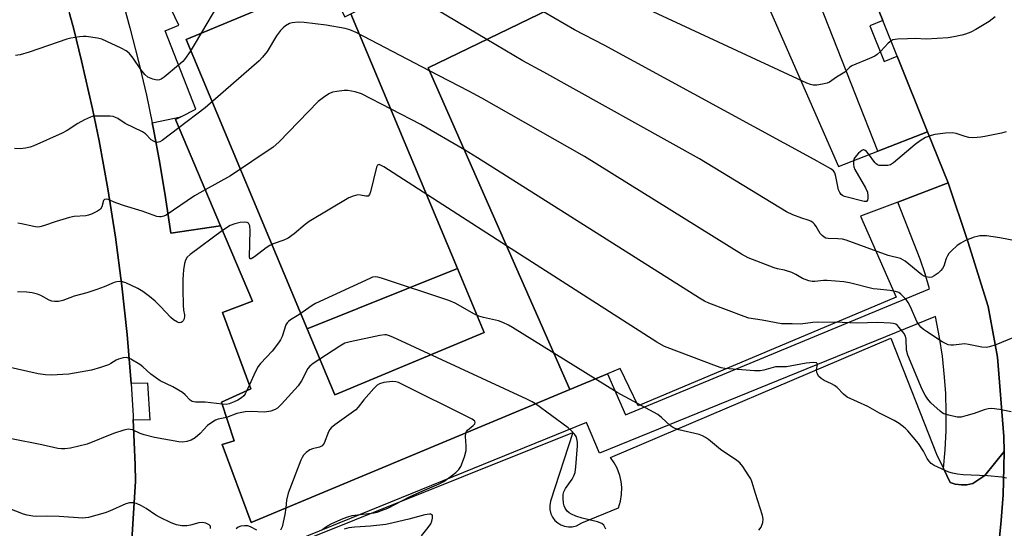
# Model space of a CAD drawing. Units: inches. Extents: x 1285759 to 1291759, y 469453 to 473453.
# Drawn here: x 1287035 to 1287336, y 471918 to 472074 of the extents above; entities that cross this region are included whole.
import ezdxf

# ---------------------------------------------------------------- set-up
doc = ezdxf.new("R2010")
doc.units = ezdxf.units.IN
doc.header["$MEASUREMENT"] = 0
for name, color, linetype in [('BLDG-Footprint', 5, 'Continuous'), ('TRANS-Non Street Sidewalk', 7, 'Continuous'), ('TRANS-Parking Lot', 4, 'Continuous'), ('TRANS-Road', 130, 'Continuous'), ('TRANS-Street Sidewalk', 7, 'Continuous'), ('Undefined', 1, 'Continuous')]:
    doc.layers.add(name, color=color, linetype=linetype)

msp = doc.modelspace()

# ---------------------------------------------------------------- linework, layer by layer
at = {"layer": 'BLDG-Footprint'}
for points, elevation in [([(1287136.58, 472075.36), (1287169.15, 471997.38), (1287123.15, 471978.99), (1287086.17, 472067.52), (1287129.17, 472085.48), (1287134.67, 472074.41)], 303.6), ([(1287123.15, 471978.99), (1287169.15, 471997.38), (1287177.33, 471977.8), (1287131.62, 471958.71)], 299.58)]:
    msp.add_lwpolyline(points, close=True, dxfattribs=dict(at, elevation=elevation))
for points in [[(1287219.53, 472179.6, 306.64), (1287252.82, 472103.76, 306.64), (1287160.24, 472058.87, 306.64), (1287203.55, 471960.33, 306.64), (1287106.03, 471919.68, 306.64), (1287097.21, 471943.52, 306.64), (1287100.85, 471944.71, 306.64), (1287096.91, 471956.49, 306.64), (1287105.96, 471960.61, 306.64), (1287097.28, 471983.97, 306.64), (1287106.44, 471987.43, 306.64), (1287096.69, 472010.43, 306.64), (1287082.89, 472042.97, 306.64), (1287084.56, 472043.82, 306.64), (1287089.11, 472046.13, 306.64), (1287079.71, 472070.12, 306.64), (1287083.94, 472071.87, 306.64), (1287074.04, 472092.58, 306.64), (1287077.86, 472094.66, 306.64), (1287073.68, 472104.47, 306.64)], [(1287129.17, 472085.48, 306.64), (1287086.17, 472067.52, 306.64), (1287123.15, 471978.99, 306.64), (1287131.62, 471958.71, 306.64), (1287177.33, 471977.8, 306.64), (1287169.15, 471997.38, 306.64), (1287136.58, 472075.36, 306.64), (1287223.19, 472118.38, 306.64), (1287204.77, 472155.46, 306.64), (1287116.25, 472111.49, 306.64)]]:
    msp.add_polyline3d(points, close=True, dxfattribs=at)
at = {"layer": 'TRANS-Non Street Sidewalk'}
msp.add_lwpolyline([(1287096.68, 472010.43), (1287081.45, 472008.23), (1287079.87, 472019.11), (1287078.12, 472029.6), (1287076.13, 472040.04), (1287075.75, 472041.97), (1287084.56, 472043.82), (1287082.89, 472042.97)], close=True, dxfattribs=at)
at = {"layer": 'TRANS-Parking Lot'}
msp.add_lwpolyline([(1287291.8, 472091.87), (1287277.26, 472085.43), (1287263.55, 472079.34), (1287285.79, 472028.67), (1287297.75, 472033.32), (1287313.02, 472039.25), (1287319.31, 472023.64), (1287303.87, 472017.75), (1287292.49, 472013.4), (1287303.38, 471988.61), (1287224.44, 471955.34), (1287218.97, 471966.76), (1287215.06, 471965.13), (1287203.55, 471960.33), (1287160.24, 472058.87), (1287252.82, 472103.76), (1287257.04, 472094.16), (1287271.49, 472100.11), (1287286.05, 472106.12)], close=True, dxfattribs=at)
msp.add_lwpolyline([(1287104.43, 471907.14), (1287204.51, 471947.24), (1287197.63, 471926.24), (1287197.38, 471924.85), (1287197.41, 471923.68), (1287197.75, 471922.32), (1287198.26, 471921.26), (1287198.97, 471920.33), (1287199.83, 471919.54), (1287200.84, 471918.93), (1287201.94, 471918.53), (1287203.09, 471918.34), (1287204.26, 471918.37), (1287205.63, 471918.7), (1287207.18, 471919.55), (1287218.45, 471924.13), (1287219.05, 471926.16), (1287219.38, 471928.24), (1287219.43, 471930.35), (1287219.24, 471932.22), (1287218.83, 471934.05), (1287218.02, 471936.25), (1287217.14, 471937.91), (1287215.97, 471939.61), (1287301.81, 471976.08), (1287315.76, 471940.56), (1287317.87, 471936.2), (1287319.9, 471931.9), (1287321.49, 471931.43), (1287323.43, 471931.2), (1287324.99, 471931.25), (1287326.91, 471931.62), (1287330.5, 471934.06), (1287336.42, 471941.39), (1287336.37, 471936.55), (1287336.14, 471928.15), (1287335.53, 471920.27), (1287335.04, 471915.11)], dxfattribs=at)
at = {"layer": 'TRANS-Road'}
for points in [[(1287335.04, 471915.11), (1287335.53, 471920.27), (1287336.14, 471928.15), (1287336.37, 471936.55), (1287336.42, 471941.39), (1287336.38, 471945.97), (1287334.37, 471970.24), (1287331.57, 471985.78), (1287325.35, 472005.63), (1287319.31, 472023.64), (1287313.02, 472039.25), (1287303.68, 472062.4), (1287299.28, 472073.32), (1287291.8, 472091.87), (1287286.05, 472106.12), (1287278.93, 472124.86), (1287274.42, 472136.75), (1287252.67, 472194), (1287291.18, 472218.33), (1287336.57, 472105.94)], [(1287003.42, 472074.29), (1287045.04, 472094.69), (1287047.21, 472087.19), (1287049.19, 472080.28), (1287050.48, 472075.46), (1287051.73, 472070.62), (1287054.16, 472060.93), (1287057.47, 472046.3), (1287059.48, 472036.51), (1287062.18, 472021.77), (1287064.52, 472006.96), (1287066.49, 471992.1), (1287068.09, 471977.19), (1287069.32, 471962.25), (1287069.94, 471952.28), (1287069.98, 471951.21), (1287070.51, 471937.3), (1287070.67, 471932.3), (1287068.72, 471901.16)]]:
    msp.add_lwpolyline(points, dxfattribs=at)
at = {"layer": 'TRANS-Street Sidewalk'}
msp.add_lwpolyline([(1287299.28, 472073.32), (1287295.31, 472071.72), (1287299.72, 472060.8), (1287303.68, 472062.4), (1287313.02, 472039.25), (1287297.75, 472033.32), (1287277.26, 472085.43), (1287291.8, 472091.87)], close=True, dxfattribs=at)
for points in [[(1287066.14, 472081.38), (1287068.96, 472071.12), (1287071.57, 472060.81), (1287073.97, 472050.45), (1287075.75, 472041.97), (1287076.13, 472040.04), (1287078.12, 472029.6), (1287079.87, 472019.11), (1287081.45, 472008.23), (1287096.68, 472010.43), (1287106.44, 471987.43), (1287097.28, 471983.97), (1287105.96, 471960.61), (1287096.91, 471956.49), (1287100.85, 471944.71), (1287097.21, 471943.52), (1287106.03, 471919.68), (1287203.55, 471960.33), (1287215.06, 471965.13), (1287220.57, 471952.61), (1287313.61, 471991.19), (1287312.29, 471995.74), (1287310.76, 472000.23), (1287303.87, 472017.75), (1287319.31, 472023.64), (1287325.35, 472005.63), (1287331.57, 471985.78), (1287334.37, 471970.24), (1287336.38, 471945.97), (1287336.42, 471941.39), (1287330.5, 471934.06), (1287326.91, 471931.62), (1287324.99, 471931.25), (1287323.43, 471931.2), (1287321.49, 471931.43), (1287319.9, 471931.9), (1287317.87, 471936.2), (1287318.4, 471941.94), (1287318.69, 471947.68), (1287318.75, 471953.42), (1287318.58, 471959.16), (1287318.23, 471964.14), (1287317.55, 471970.6), (1287316.68, 471976.28), (1287315.44, 471982.75), (1287212.65, 471940.86), (1287208.69, 471950.28), (1287104.53, 471907.93)], [(1287068.72, 471901.16), (1287070.67, 471932.3), (1287070.51, 471937.3), (1287069.98, 471951.21), (1287075.17, 471951.12), (1287074.37, 471962.31), (1287069.32, 471962.25), (1287068.09, 471977.19), (1287066.49, 471992.1), (1287064.52, 472006.96), (1287062.18, 472021.77), (1287059.48, 472036.51), (1287057.47, 472046.3), (1287054.16, 472060.93), (1287051.73, 472070.62), (1287050.48, 472075.46)]]:
    msp.add_lwpolyline(points, dxfattribs=at)
at = {"layer": 'Undefined'}
msp.add_line((1287105.53, 471961.76, 294), (1287104.76, 471960.06, 294), dxfattribs=at)
for points, elevation in [([(1287178.11, 472067.54), (1287153.61, 472082.16)], 302), ([(1287333.72, 472074.41), (1287331.83, 472073.03), (1287330.32, 472072.08), (1287327.77, 472070.56), (1287326.21, 472069.78), (1287324.61, 472069.15), (1287323.52, 472068.82), (1287321.03, 472068.29), (1287319.34, 472068.02), (1287312.6, 472067.63), (1287309.23, 472067.8), (1287306.84, 472067.75), (1287303.86, 472067.61), (1287302.43, 472067.36), (1287301.75, 472067), (1287300.92, 472066.36), (1287298.67, 472063.93), (1287297.57, 472062.95), (1287296.86, 472062.43), (1287295.27, 472061.64), (1287289.84, 472059.4), (1287289.17, 472058.91), (1287287.69, 472057.49), (1287285.19, 472055.98), (1287283.05, 472054.48), (1287282.26, 472054.15), (1287280.85, 472053.82), (1287279.13, 472053.53), (1287278, 472053.5), (1287277.17, 472053.72), (1287276.07, 472054.18), (1287222.04, 472079.2)], 306), ([(1287096.03, 472078.45), (1287088.95, 472066.36), (1287087.39, 472063.82), (1287085.68, 472061.4), (1287085.08, 472060.77), (1287083.8, 472059.67)], 302), ([(1287337.08, 472039.22), (1287335.66, 472038.85), (1287330.49, 472037.77), (1287329.34, 472037.57), (1287328.18, 472037.47), (1287326.74, 472037.45), (1287325.6, 472037.54), (1287324.5, 472037.82), (1287321.79, 472038.73), (1287320.6, 472038.95), (1287318.54, 472038.83), (1287315.27, 472038.39), (1287314.11, 472038.16), (1287312.37, 472037.49), (1287310.75, 472036.53), (1287309.18, 472035.32), (1287302.62, 472029.73), (1287301.69, 472029.17), (1287300.9, 472028.98), (1287298.95, 472028.89), (1287298.16, 472028.98), (1287297.68, 472029.14), (1287297.24, 472029.45), (1287296.86, 472029.86), (1287294.93, 472032.54), (1287294.37, 472033.19), (1287293.95, 472033.52), (1287293.51, 472033.69), (1287293.29, 472033.7), (1287292.86, 472033.56), (1287291.83, 472032.7), (1287290.73, 472031.4), (1287290.47, 472030.92), (1287290.34, 472030.4), (1287290.3, 472029.31), (1287290.43, 472028.5), (1287290.77, 472027.67), (1287294.02, 472022.09), (1287294.61, 472020.76), (1287294.76, 472019.61), (1287294.74, 472018.79), (1287294.65, 472018.32), (1287294.44, 472017.99), (1287294.28, 472017.92), (1287293.61, 472017.92), (1287287.59, 472019.48), (1287286.95, 472019.75), (1287286.57, 472020.05), (1287286.12, 472020.66), (1287285.79, 472021.47), (1287284.92, 472025.55), (1287284.6, 472026.65), (1287284.24, 472027.27), (1287283.45, 472027.88), (1287278.36, 472030.8), (1287214.08, 472065.76), (1287205, 472070.46), (1287195.44, 472075.94)], 304), ([(1287160.65, 472057.94), (1287138.12, 472069.62), (1287136.23, 472070.49), (1287134.81, 472070.84), (1287128.97, 472071.85), (1287122.24, 472072.71), (1287120.56, 472072.84), (1287118.6, 472072.65), (1287117.78, 472072.37), (1287116.5, 472071.65), (1287115.8, 472071.1), (1287115, 472070.27), (1287113.74, 472068.65), (1287110.9, 472063.79), (1287109.5, 472062.05), (1287108.48, 472061.02), (1287091.99, 472046.56), (1287083.95, 472040.47)], 300), ([(1287083.8, 472059.67), (1287079.4, 472056.02), (1287078.46, 472055.37), (1287077.96, 472055.16), (1287077.48, 472055.1), (1287076.72, 472055.16), (1287075.95, 472055.35), (1287074.41, 472056.01), (1287073.46, 472056.74), (1287072.24, 472058.32), (1287069.96, 472061.82), (1287068.67, 472063.33), (1287067.82, 472064.06), (1287066.27, 472064.89), (1287060.37, 472067.61), (1287058.97, 472067.94), (1287055.52, 472068.39), (1287054.65, 472068.4), (1287053.46, 472068.29), (1287050.81, 472067.88), (1287049.65, 472067.63), (1287038.14, 472063.58), (1287035.35, 472062.84), (1287033.92, 472062.64)], 302), ([(1287340.42, 472005.81), (1287335.17, 472006.79), (1287331.02, 472007.42), (1287329, 472007.37), (1287328.15, 472007.25), (1287327.32, 472007.03), (1287324.62, 472005.96), (1287323.16, 472005.21), (1287322.1, 472004.44), (1287320.35, 472002.82), (1287319.55, 472001.96), (1287319.07, 472001.25), (1287318.75, 472000.5), (1287317.96, 471998.14), (1287317.6, 471997.41), (1287317.07, 471996.78), (1287316.21, 471996.02), (1287315.08, 471995.16), (1287314.36, 471994.77), (1287313.57, 471994.64), (1287312.46, 471994.83), (1287311.93, 471995.03), (1287311.24, 471995.45), (1287306.18, 471999.62), (1287305.45, 472000.11), (1287304.71, 472000.47), (1287300.98, 472001.41), (1287288.13, 472006.12), (1287286.99, 472006.35), (1287285.54, 472006.52), (1287282.62, 472006.55), (1287281.92, 472006.72), (1287281.41, 472006.96), (1287280.73, 472007.48), (1287280.17, 472008.12), (1287278.89, 472010.31), (1287278.4, 472010.98), (1287277.98, 472011.37), (1287277.26, 472011.85), (1287276.47, 472012.22), (1287274.53, 472012.84), (1287271.74, 472013.87), (1287269.86, 472014.76), (1287243.21, 472030.98), (1287195.6, 472057.51), (1287189.15, 472060.98), (1287178.11, 472067.54)], 302), ([(1287339.11, 471976.2), (1287333.88, 471974.04), (1287331.99, 471973.43), (1287330.9, 471973.22), (1287329.61, 471973.32), (1287325.56, 471974.16), (1287324.4, 471974.32), (1287323.53, 471974.29), (1287320.97, 471973.9), (1287320.14, 471973.9), (1287319.34, 471974.06), (1287317.52, 471974.99), (1287312.65, 471978.08), (1287311.74, 471978.76), (1287310.96, 471979.49), (1287310.3, 471980.28), (1287309.77, 471981.15), (1287307.79, 471985.73), (1287307.12, 471987.04), (1287306.44, 471987.93), (1287305.47, 471988.98), (1287304.86, 471989.56), (1287304.2, 471990.04), (1287303.17, 471990.4), (1287301.52, 471990.71), (1287297.55, 471991.04), (1287296.4, 471991.21), (1287289.13, 471992.99), (1287287.37, 471993.34), (1287282.32, 471993.73), (1287281.14, 471993.72), (1287278.55, 471993.44), (1287277.72, 471993.48), (1287276.71, 471993.66), (1287274.71, 471994.32), (1287272.75, 471995.59), (1287271.45, 471996.17), (1287269.27, 471996.9), (1287267.14, 471997.32), (1287266.03, 471997.65), (1287258.11, 472000.66), (1287256.03, 472001.83), (1287208.02, 472031.72), (1287176.61, 472049.56), (1287172.65, 472051.71), (1287160.65, 472057.94)], 300), ([(1287171.27, 472033.76), (1287157.91, 472041.45), (1287139.76, 472050.87), (1287137.85, 472051.5), (1287135.63, 472051.94), (1287134.51, 472051.93), (1287132.26, 472051.63), (1287130.88, 472051.35), (1287129.85, 472050.92), (1287128.19, 472049.77), (1287126.59, 472048.51), (1287114.49, 472036.11), (1287112.73, 472034.52), (1287099.7, 472025.79), (1287091.99, 472021.5)], 298), ([(1287083.95, 472040.47), (1287078.78, 472036.55), (1287078.05, 472036.13), (1287077.32, 472035.98), (1287076.37, 472036.26), (1287075.46, 472036.81), (1287073.69, 472038.61), (1287072.8, 472039.29), (1287067.52, 472041.81), (1287065.2, 472043.3), (1287064.29, 472043.78), (1287063.78, 472043.94), (1287062.93, 472044.05), (1287058.25, 472044.05), (1287057.39, 472043.93), (1287056.86, 472043.76), (1287055.06, 472042.91), (1287053.03, 472041.77), (1287049.76, 472039.68), (1287048.2, 472038.87), (1287039.56, 472034.97), (1287038.39, 472034.58), (1287037.01, 472034.28), (1287035.34, 472034.05), (1287033.66, 472034.14)], 300), ([(1287338.6, 471953.59), (1287335.03, 471954.29), (1287332.7, 471954.52), (1287331.52, 471954.42), (1287330.36, 471954.17), (1287327.26, 471953.04), (1287324.69, 471952.3), (1287323.25, 471951.96), (1287322.12, 471951.93), (1287319.89, 471952.37), (1287318, 471952.93), (1287317.51, 471953.19), (1287316.82, 471953.7), (1287314.06, 471956.29), (1287313.1, 471957.44), (1287312.24, 471958.68), (1287311.38, 471960.38), (1287306.96, 471970.88), (1287306.6, 471972.42), (1287306.43, 471975.75), (1287306.22, 471976.73), (1287305.72, 471977.63), (1287304.37, 471979.37), (1287303.79, 471980), (1287303.27, 471980.35), (1287302.5, 471980.58), (1287301.67, 471980.68), (1287297.67, 471980.87), (1287291.59, 471980.64), (1287286.91, 471980.85), (1287279.35, 471980.94), (1287277.9, 471980.85), (1287274.18, 471980.37), (1287271.54, 471980.5), (1287268.36, 471980.51), (1287262.39, 471981.62), (1287258.34, 471982.22), (1287256.94, 471982.68), (1287246.12, 471986.76), (1287244.77, 471987.37), (1287243.23, 471988.3), (1287175.32, 472031.33), (1287171.27, 472033.76)], 298), ([(1287184.19, 472004.38), (1287146.59, 472028.53), (1287145.61, 472029.08), (1287145.17, 472029.22), (1287144.89, 472029.19), (1287144.74, 472029.08), (1287144.41, 472028.47), (1287142.54, 472020.89), (1287142.27, 472020.11), (1287141.86, 472019.59), (1287141.56, 472019.51), (1287141.14, 472019.53), (1287139.52, 472019.87), (1287138.68, 472019.92), (1287137.28, 472019.6), (1287135.95, 472019), (1287123.77, 472011.77), (1287122.58, 472010.89), (1287119.15, 472007.99), (1287117.31, 472006.69), (1287116.07, 472006.06), (1287112.82, 472004.95), (1287111.78, 472004.5), (1287110.66, 472003.77), (1287107.1, 472001.03), (1287106.04, 472000.35), (1287105.74, 472000.33), (1287105.64, 472000.43), (1287105.53, 472001.03), (1287105.78, 472009.06), (1287105.59, 472010.44), (1287105.2, 472011.3), (1287104.85, 472011.53), (1287104.12, 472011.61), (1287102.71, 472011.45), (1287100.99, 472011.13), (1287099.64, 472010.58), (1287097.26, 472009.08)], 296), ([(1287091.99, 472021.5), (1287088.69, 472019.63), (1287080.06, 472013.77), (1287079.28, 472013.38), (1287078.51, 472013.19), (1287077.97, 472013.19), (1287077.14, 472013.37), (1287072.67, 472014.91), (1287067.24, 472016.55), (1287064.6, 472017.49), (1287062.33, 472018.53), (1287061.65, 472018.66), (1287061.11, 472018.52), (1287060.88, 472018.23), (1287060.33, 472016.26), (1287059.93, 472015.59), (1287059.02, 472014.95), (1287057.14, 472014.06), (1287056.3, 472013.75), (1287055.45, 472013.56), (1287051.92, 472013.28), (1287050.49, 472013.04), (1287046.36, 472011.77), (1287042.52, 472010.44), (1287041.42, 472010.15), (1287040.59, 472010.11), (1287039.49, 472010.23), (1287035.79, 472011.11), (1287034.66, 472011.26)], 298), ([(1287097.26, 472009.08), (1287087.35, 472001.67), (1287086.5, 472000.87), (1287085.94, 471999.96), (1287085.64, 471998.91), (1287085.33, 471996.97), (1287085.18, 471995.55), (1287085.14, 471994.06), (1287085.12, 471991.09), (1287085.23, 471986.16), (1287085.35, 471984.71), (1287085.66, 471983.28), (1287085.68, 471982.8), (1287085.55, 471982.05), (1287085.26, 471981.38), (1287084.97, 471981.04), (1287084.62, 471980.85), (1287083.99, 471980.8), (1287083.49, 471980.94), (1287082.28, 471981.67), (1287081.44, 471982.46), (1287078.28, 471985.83), (1287076.67, 471987.4), (1287074.93, 471988.86), (1287072.89, 471990.39), (1287071.38, 471991.24), (1287067.71, 471993), (1287066.62, 471993.33), (1287065.79, 471993.4), (1287064.93, 471993.3), (1287064.08, 471993.08), (1287061.01, 471991.75), (1287058.81, 471990.97), (1287055.77, 471989.99), (1287051.89, 471988.9), (1287048.43, 471987.65), (1287047.04, 471987.35), (1287045.86, 471987.33), (1287045, 471987.46), (1287044.22, 471987.75), (1287041.71, 471989.12), (1287040.64, 471989.59), (1287039.06, 471989.96), (1287037.41, 471990.15), (1287034.58, 471990.27)], 296), ([(1287337.17, 471933.29), (1287335.73, 471933.53), (1287331.32, 471933.91), (1287323.89, 471934.22), (1287322.13, 471934.43), (1287320.67, 471934.73), (1287319.55, 471935.06), (1287315.05, 471937.1), (1287314.12, 471937.74), (1287313.36, 471938.58), (1287312.9, 471939.28), (1287311.81, 471941.48), (1287310.25, 471943.86), (1287306.97, 471947.74), (1287306.13, 471948.59), (1287304.31, 471949.96), (1287302.83, 471950.87), (1287298.33, 471953.09), (1287294.77, 471955.14), (1287288.43, 471958.08), (1287287.34, 471958.91), (1287285.32, 471960.95), (1287284.49, 471961.65), (1287283.64, 471962.14), (1287281.36, 471963.13), (1287280.44, 471963.7), (1287279.68, 471964.44), (1287279.3, 471965.13), (1287279.13, 471965.63), (1287279.06, 471966.39), (1287279.32, 471968.07), (1287279.25, 471968.34), (1287279.05, 471968.52), (1287278.15, 471968.64), (1287275.91, 471968.46), (1287269.82, 471967.32), (1287267.19, 471967.34), (1287266.53, 471967.28), (1287262.94, 471966.29), (1287261.8, 471966.09), (1287260.03, 471966.13), (1287250.93, 471966.84), (1287249.82, 471967.04), (1287248.41, 471967.5), (1287232.48, 471973.54), (1287230.16, 471974.9), (1287184.19, 472004.38)], 296), ([(1287198.63, 471971.53), (1287186.05, 471979.36), (1287184.77, 471980.09), (1287183, 471980.9), (1287181.69, 471981.37), (1287177.1, 471982.39), (1287175.71, 471982.82), (1287174.39, 471983.48), (1287168.42, 471986.76), (1287166.54, 471987.61), (1287145.91, 471994.49), (1287144.78, 471994.81), (1287143.95, 471994.89), (1287143.12, 471994.71), (1287142.3, 471994.39), (1287125.72, 471986.69), (1287124.72, 471986.1), (1287120.59, 471983.18), (1287118.1, 471981.7), (1287117.42, 471981.21), (1287117.06, 471980.82), (1287116.67, 471980.12), (1287115.52, 471976.61), (1287115.05, 471975.58), (1287114.41, 471974.63), (1287112.45, 471972.13), (1287108.94, 471968.34), (1287108.23, 471967.45), (1287107.3, 471965.67), (1287105.53, 471961.76)], 294), ([(1287193.06, 471955.96), (1287192.05, 471956.6), (1287190.44, 471957.39), (1287149.4, 471976.39), (1287148.04, 471976.94), (1287147.48, 471977.06), (1287146.91, 471977.07), (1287145.45, 471976.86), (1287136.38, 471975.01), (1287134.67, 471974.54), (1287133.14, 471973.67), (1287125.06, 471968.32), (1287124.04, 471967.55), (1287123.37, 471966.76), (1287121.42, 471963), (1287120.37, 471961.51), (1287115.28, 471955.9), (1287114.05, 471954.7), (1287113.38, 471954.22), (1287112.08, 471953.77), (1287110.14, 471953.47), (1287105.99, 471953.67), (1287104.24, 471953.5), (1287101.67, 471952.99), (1287098.48, 471951.8)], 292), ([(1287097.12, 471955.87), (1287092, 471956.47), (1287089.03, 471956.49), (1287087.96, 471956.73), (1287087.34, 471957.16), (1287085.89, 471958.74), (1287085, 471959.43), (1287082.04, 471961.17), (1287078.22, 471963.04), (1287075.31, 471965.1), (1287072.93, 471967.29), (1287072.01, 471968), (1287069.24, 471969.66), (1287068.47, 471970.01), (1287067.94, 471970.14), (1287066.84, 471970.06), (1287065.46, 471969.66), (1287064.69, 471969.31), (1287063.1, 471968.33), (1287062.34, 471967.96), (1287059.9, 471967.11), (1287057.15, 471966.28), (1287050.28, 471965.11), (1287044.85, 471964.78), (1287043.14, 471964.84), (1287040.83, 471965.16), (1287024.06, 471968.96)], 294), ([(1287261.39, 471917.29), (1287262.05, 471918.28), (1287262.58, 471919.63), (1287262.71, 471920.73), (1287262.51, 471921.8), (1287260.33, 471928.57), (1287259.24, 471932.22), (1287258.9, 471933.03), (1287258.14, 471934.3), (1287256.5, 471936.76), (1287255.58, 471937.9), (1287254.69, 471938.62), (1287249.66, 471942.05), (1287245.98, 471945.05), (1287245.06, 471945.71), (1287244.19, 471946.19), (1287243.09, 471946.6), (1287236.88, 471948.07), (1287235.27, 471948.62), (1287234.36, 471949.27), (1287231.63, 471951.83), (1287230.48, 471952.69), (1287218.01, 471959.48), (1287198.63, 471971.53)], 294), ([(1287171.68, 471947.05), (1287171.91, 471947.54), (1287172.26, 471947.93), (1287174, 471949.33), (1287174.47, 471949.88), (1287174.57, 471950.28), (1287174.44, 471950.66), (1287173.63, 471951.28), (1287151.15, 471962.5), (1287150.33, 471962.75), (1287149.22, 471962.78), (1287146.67, 471962.47), (1287145.33, 471962.15), (1287144.62, 471961.73), (1287143.59, 471960.72), (1287140.47, 471957.22), (1287138.78, 471954.99), (1287138.04, 471954.17), (1287136.66, 471953.09), (1287131.61, 471949.53), (1287130.5, 471948.6), (1287130.15, 471948.15), (1287129.74, 471947.39), (1287128.33, 471943.95), (1287127.77, 471943.17), (1287126.92, 471942.75), (1287124.81, 471942.22), (1287124.03, 471941.91), (1287122.85, 471941.08), (1287122.06, 471940.27), (1287121.63, 471939.52), (1287121.27, 471938.7), (1287117.4, 471928.69), (1287116.89, 471926.52), (1287116.66, 471924.11)], 290), ([(1287104.76, 471960.06), (1287104.25, 471959.08), (1287103.77, 471958.39), (1287103.13, 471957.85), (1287101.91, 471957.1), (1287100.87, 471956.57), (1287099.3, 471955.96), (1287098.39, 471955.81), (1287097.12, 471955.87)], 294), ([(1287214.56, 471917.64), (1287213.91, 471918.86), (1287213.36, 471919.41), (1287212.06, 471919.92), (1287207.28, 471920.98), (1287205.38, 471921.6), (1287204.06, 471922.21), (1287203.31, 471922.64), (1287202.71, 471923.18), (1287202.08, 471924.03), (1287201.77, 471924.77), (1287201.6, 471925.62), (1287201.49, 471927.07), (1287201.54, 471928.22), (1287201.75, 471929.04), (1287202.21, 471930.09), (1287204.3, 471932.98), (1287204.77, 471933.95), (1287205.13, 471934.96), (1287205.39, 471936.73), (1287205.94, 471943.14), (1287205.94, 471944.28), (1287205.73, 471945.31), (1287205.44, 471946.03), (1287204.98, 471946.7), (1287204.05, 471947.72), (1287203.05, 471948.67), (1287193.06, 471955.96)], 292), ([(1287098.48, 471951.8), (1287095.91, 471951.25), (1287095.12, 471950.95), (1287094.35, 471950.53), (1287092.68, 471949.34), (1287090.48, 471946.87), (1287088.93, 471945.54), (1287087.71, 471944.82), (1287086.39, 471944.45), (1287085.04, 471944.26), (1287083.9, 471944.31), (1287076.41, 471945.7), (1287073.3, 471946.47), (1287072.05, 471946.95), (1287069.7, 471948.03), (1287069, 471948.18), (1287068.48, 471948.19), (1287067.06, 471947.91), (1287063.95, 471946.95), (1287055.88, 471943.68), (1287050.78, 471942.47), (1287049.06, 471942.19), (1287047.98, 471942.21), (1287046.9, 471942.36), (1287041.99, 471943.49), (1287032.66, 471945.25)], 292), ([(1287127.88, 471917.49), (1287128.47, 471918.01), (1287129.37, 471918.65), (1287130.7, 471919.35), (1287134.22, 471920.94), (1287135.57, 471921.41), (1287136.94, 471921.78), (1287143.56, 471922.64), (1287144.61, 471922.86), (1287145.97, 471923.3), (1287147.84, 471924.09), (1287154.46, 471927.5), (1287158.54, 471929.35), (1287163.59, 471931.46), (1287164.95, 471932.22), (1287167.31, 471933.91), (1287168.63, 471934.97), (1287169.63, 471935.93), (1287170.24, 471936.85), (1287171.29, 471939.8), (1287171.79, 471941.73), (1287171.82, 471943.14), (1287171.6, 471946.02), (1287171.68, 471947.05)], 290), ([(1287093.64, 471917.83), (1287093.62, 471918.52), (1287093.17, 471919), (1287092.21, 471919.44), (1287091.13, 471919.68), (1287090, 471919.55), (1287087.45, 471918.88), (1287086.31, 471918.68), (1287084.86, 471918.7), (1287083.15, 471918.98), (1287081.55, 471919.59), (1287078.17, 471921.17), (1287076.91, 471921.94), (1287073.94, 471923.95), (1287072.45, 471924.79), (1287070.93, 471925.47), (1287069.88, 471925.73), (1287068.77, 471925.7), (1287067.68, 471925.43), (1287062.68, 471923.19), (1287061.33, 471922.68), (1287056.25, 471921.24), (1287055.39, 471921.07), (1287054.53, 471921.01), (1287047.26, 471921.55), (1287043.53, 471921.6), (1287040.39, 471921.54), (1287039.23, 471921.64), (1287037.49, 471921.95), (1287036.35, 471922.25), (1287029.84, 471924.77)], 290), ([(1287116.66, 471924.11), (1287116.35, 471922.1), (1287115.48, 471918.3), (1287115.02, 471917.29)], 290), ([(1287158.2, 471915.64), (1287160.22, 471918.11), (1287161.01, 471919.3), (1287161.33, 471920.11), (1287161.51, 471920.95), (1287161.53, 471921.69), (1287161.39, 471922.04), (1287161.05, 471922.18), (1287160.59, 471922.2), (1287159.22, 471921.99), (1287154.27, 471920.66), (1287149.5, 471919.52), (1287147.24, 471919.06), (1287142.54, 471918.51), (1287137.77, 471918.23), (1287135.9, 471917.99), (1287134.53, 471917.65)], 290), ([(1287107.77, 471917.28), (1287105.81, 471918.32), (1287105.05, 471918.61), (1287103.95, 471918.69), (1287102.85, 471918.54), (1287102.09, 471918.23), (1287101.4, 471917.72)], 290)]:
    msp.add_lwpolyline(points, dxfattribs=dict(at, elevation=elevation))

doc.saveas('drawing.dxf')
